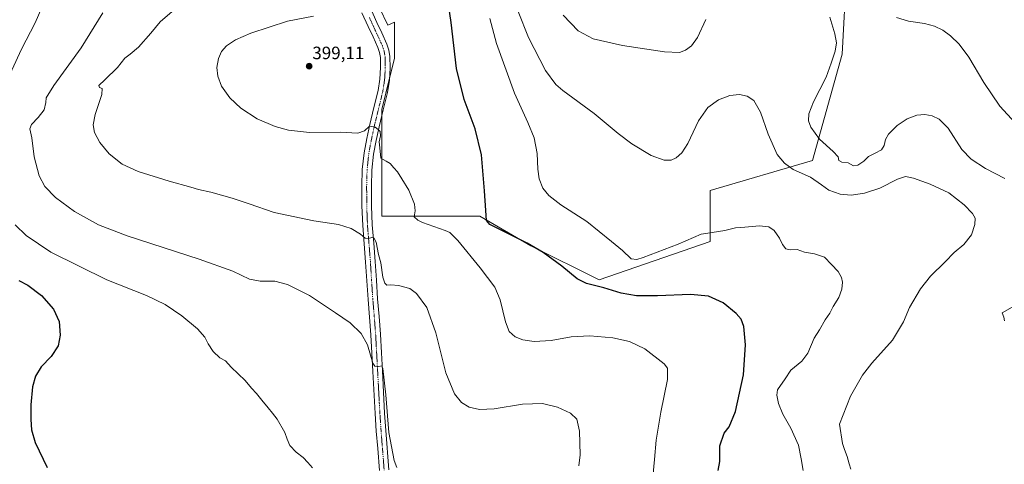
# Model space of a CAD drawing. Units: metres. Extents: x 593898 to 597345, y 4722128 to 4724489.
# Drawn here: x 596355 to 596908, y 4723771 to 4724021 of the extents above; entities that cross this region are included whole.
import ezdxf
from ezdxf.enums import TextEntityAlignment as Align

# ---------------------------------------------------------------- set-up
doc = ezdxf.new("R2010")
doc.units = ezdxf.units.M
doc.header["$MEASUREMENT"] = 0
doc.linetypes.add('TRAZO_Y_PUNTO', pattern=[1, 0.5, -0.25, 0, -0.25])
for name, color, linetype, lineweight in [('Carátula', 7, 'Continuous', 5), ('Cultivos herbáceos CxS', 92, 'Continuous', 0), ('Curva de nivel maestra', 36, 'Continuous', 30), ('Curva de nivel normal', 36, 'Continuous', 0), ('Pista no pavimentada', 254, 'Continuous', 13), ('Pista no pavimentada Cxs', 254, 'Continuous', 0), ('Pista pavimentada eje', 135, 'TRAZO_Y_PUNTO', 0), ('Punto de cota en terreno', 7, 'Continuous', 0), ('Rótulo de punto de cota en terreno', 19, 'Continuous', 0)]:
    doc.layers.add(name, color=color, linetype=linetype, lineweight=lineweight)
doc.styles.add('Arial', font='txt', dxfattribs={"height": 0.2})

# ---------------------------------------------------------------- blocks, each defined once
blk = doc.blocks.new('*U150')
at = {"layer": 'Cultivos herbáceos CxS', "color": 92, "linetype": 'Continuous', "lineweight": 0}
blk.add_polyline3d([(596819.22, 4724046.96, 417.78), (596816.83, 4724001.51, 416.7), (596800.08, 4723941.71, 413.44), (596742.68, 4723924.97, 406), (596742.68, 4723896.27, 402.74), (596680.49, 4723874.74, 401.45), (596642.22, 4723893.88, 398.9), (596613.51, 4723910.62, 399.52), (596558.5, 4723910.62, 392.58), (596558.5, 4723941.72, 394.77), (596558.5, 4723970.42, 395.55), (596565.68, 4723999.12, 396.9), (596565.68, 4724019.45, 396.53), (596561.9, 4724017.77, 396.41), (596547.89, 4724047.07, 394.53)], dxfattribs=at)
blk = doc.blocks.new('*U165')
at = {"layer": 'Cultivos herbáceos CxS', "color": 92, "linetype": 'Continuous', "lineweight": 0}
blk.add_polyline3d([(596547.89, 4724047.07, 394.53), (596561.9, 4724017.77, 396.41), (596565.68, 4724019.45, 396.53), (596565.68, 4723999.12, 396.9), (596558.5, 4723970.42, 395.55), (596558.5, 4723941.72, 394.77), (596558.5, 4723910.62, 392.58), (596613.51, 4723910.62, 399.52), (596642.22, 4723893.88, 398.9), (596680.49, 4723874.74, 401.45), (596742.68, 4723896.27, 402.74), (596742.68, 4723924.97, 406), (596800.08, 4723941.71, 413.44), (596816.83, 4724001.51, 416.7), (596819.22, 4724046.96, 417.78)], dxfattribs=at)
blk = doc.blocks.new('*U179')
at = {"layer": 'Curva de nivel normal', "color": 36, "linetype": 'Continuous', "lineweight": 0}
blk.add_polyline3d([(596794.99, 4723767.92, 405), (596793.74, 4723774.48, 405), (596792.35, 4723782.14, 405), (596788.04, 4723791.54, 405), (596783.49, 4723799.51, 405), (596781.15, 4723805.5, 405), (596780.14, 4723810.14, 405), (596780.42, 4723813.06, 405), (596784.81, 4723819.23, 405), (596787.99, 4723824.23, 405), (596794.16, 4723829.26, 405), (596797.59, 4723833.66, 405), (596801.06, 4723842.17, 405), (596804.11, 4723846.75, 405), (596807.18, 4723852.39, 405), (596809.78, 4723856.05, 405), (596811.72, 4723859.89, 405), (596814.87, 4723864.98, 405), (596816.67, 4723869.57, 405), (596816.94, 4723873.51, 405), (596816.48, 4723876.16, 405), (596814.47, 4723879.52, 405), (596810.82, 4723883.46, 405), (596806.87, 4723887.5, 405), (596801.2, 4723889.49, 405), (596795.66, 4723890.29, 405), (596791.61, 4723891.82, 405), (596787.68, 4723891.62, 405), (596785.26, 4723892.13, 405), (596783.4, 4723894.64, 405), (596781.65, 4723898.18, 405), (596778.6, 4723902.43, 405), (596775.68, 4723904.57, 405), (596770.4, 4723905.09, 405), (596762.26, 4723904.41, 405), (596756.93, 4723904.09, 405), (596750.93, 4723902.44, 405), (596743.88, 4723901.41, 405), (596737.75, 4723900.5, 405), (596724.88, 4723894.79, 405), (596705.21, 4723887.31, 405), (596701.63, 4723886.18, 405), (596698.36, 4723886.62, 405), (596693.5, 4723891.23, 405), (596687.32, 4723896.38, 405), (596673.52, 4723907.55, 405), (596659.07, 4723916.9, 405), (596652.16, 4723922.14, 405), (596648.96, 4723926.29, 405), (596646.75, 4723931.56, 405), (596646, 4723936.89, 405), (596645.67, 4723945.7, 405), (596643.97, 4723954.47, 405), (596640.49, 4723963.03, 405), (596632.91, 4723979.55, 405), (596622.94, 4724007.51, 405), (596619.25, 4724021.53, 405)], dxfattribs=at)
blk = doc.blocks.new('5PATER')
at = {"layer": 'Carátula', "linetype": 'Continuous', "lineweight": 5}
h = blk.add_hatch(color=250, dxfattribs=at)
edge = h.paths.add_edge_path()
edge.add_ellipse((0, 0.01), major_axis=(-1.33, -1.34), ratio=0.999422, start_angle=0, end_angle=360)

msp = doc.modelspace()

# ---------------------------------------------------------------- linework, layer by layer
at = {"layer": 'Cultivos herbáceos CxS', "color": 92, "linetype": 'Continuous', "lineweight": 0}
msp.add_polyline3d([(596819.22, 4724046.96, 417.78), (596816.83, 4724001.51, 416.7), (596800.08, 4723941.71, 413.44), (596742.68, 4723924.97, 406), (596742.67, 4723896.27, 402.74), (596680.49, 4723874.74, 401.45), (596642.22, 4723893.88, 398.9), (596613.51, 4723910.62, 399.52), (596558.5, 4723910.62, 392.58), (596558.5, 4723941.72, 394.77), (596558.5, 4723966.64, 395.48), (596558.5, 4723970.42, 395.55), (596562.87, 4723987.9, 396.5), (596565.68, 4723999.12, 396.9), (596565.68, 4724019.45, 396.53), (596561.9, 4724017.77, 396.41), (596547.89, 4724047.07, 394.53)], dxfattribs=at)
msp.add_polyline3d([(596819.22, 4724046.96, 417.78), (596816.83, 4724001.51, 416.7), (596800.08, 4723941.71, 413.44), (596742.68, 4723924.97, 406), (596742.67, 4723896.27, 402.74), (596680.49, 4723874.74, 401.45), (596642.22, 4723893.88, 398.9), (596613.51, 4723910.62, 399.52), (596558.5, 4723910.62, 392.58), (596558.5, 4723941.72, 394.77), (596558.5, 4723966.64, 395.48), (596558.5, 4723970.42, 395.55), (596562.87, 4723987.9, 396.5), (596565.68, 4723999.12, 396.9), (596565.68, 4724019.45, 396.53), (596561.9, 4724017.77, 396.41), (596547.89, 4724047.07, 394.53)], dxfattribs=at)
at = {"layer": 'Curva de nivel maestra', "color": 36, "linetype": 'Continuous', "lineweight": 30}
for points in [[(596747.29, 4723767.77, 400), (596748.1, 4723772.89, 400), (596748.12, 4723781.64, 400), (596750.6, 4723788.85, 400), (596753.4, 4723792.29, 400), (596756.97, 4723800.99, 400), (596761.4, 4723821.48, 400), (596762.56, 4723838.44, 400), (596761.69, 4723848.65, 400), (596760.16, 4723852.72, 400), (596757.36, 4723856, 400), (596749.96, 4723861.93, 400), (596741.75, 4723865.72, 400), (596731.64, 4723866.61, 400), (596713.2, 4723865.83, 400), (596701.4, 4723865.89, 400), (596692.9, 4723867.39, 400), (596683.12, 4723870.25, 400), (596673.47, 4723872.84, 400), (596668.08, 4723875.37, 400), (596659.63, 4723882.58, 400), (596649.12, 4723890.1, 400), (596640.05, 4723895.43, 400), (596619.24, 4723905.89, 400), (596617.23, 4723908.18, 400), (596616.93, 4723913.72, 400), (596616.1, 4723924.8, 400), (596614.46, 4723944.93, 400), (596610.97, 4723959.58, 400), (596604.68, 4723975.95, 400), (596600.48, 4723993.42, 400), (596597.5, 4724019.24, 400), (596593.88, 4724043.34, 400)], [(596354.98, 4723874.47, 375), (596360.06, 4723871.93, 375), (596367.63, 4723866.02, 375), (596374.48, 4723858.31, 375), (596377.54, 4723851.44, 375), (596378.24, 4723843.71, 375), (596377.01, 4723837.77, 375), (596373.09, 4723831.9, 375), (596367.55, 4723826.03, 375), (596364.28, 4723820.74, 375), (596362.59, 4723814.74, 375), (596361.72, 4723804.73, 375), (596361.66, 4723796.38, 375), (596362.06, 4723790.6, 375), (596364.23, 4723783.49, 375), (596370.86, 4723769.53, 375)]]:
    msp.add_polyline3d(points, dxfattribs=at)
at = {"layer": 'Curva de nivel normal', "color": 36, "linetype": 'Continuous', "lineweight": 0}
for points in [[(596346.76, 4723983.04, 380), (596356.5, 4724004.29, 380), (596364.21, 4724019.02, 380), (596368.48, 4724029, 380)], [(596669.08, 4723770.39, 390), (596669.74, 4723776.74, 390), (596669.46, 4723789.86, 390), (596668, 4723796.57, 390), (596664.38, 4723800.02, 390), (596657.04, 4723803.34, 390), (596648.76, 4723805.39, 390), (596637.39, 4723805.02, 390), (596621.56, 4723802.53, 390), (596613.28, 4723802.17, 390), (596607.6, 4723803.44, 390), (596603.26, 4723806.1, 390), (596599.28, 4723810.9, 390), (596594.52, 4723822.6, 390), (596588.86, 4723845.15, 390), (596583.78, 4723859.3, 390), (596578.1, 4723867.18, 390), (596574.28, 4723869.97, 390), (596567.95, 4723871.62, 390), (596563.61, 4723872.05, 390), (596561.43, 4723871.92, 390), (596560.21, 4723872.93, 390), (596559.2, 4723876.29, 390), (596557.98, 4723884.37, 390), (596556.78, 4723889.11, 390), (596555.34, 4723895.91, 390), (596554.11, 4723898.44, 390), (596553.04, 4723898.66, 390), (596551.16, 4723897.93, 390), (596549.26, 4723898.26, 390), (596546.64, 4723900.52, 390), (596541.38, 4723903.72, 390), (596534.34, 4723905.94, 390), (596520.36, 4723907.96, 390), (596498.26, 4723912.55, 390), (596484.15, 4723917.52, 390), (596474.65, 4723920.7, 390), (596462.66, 4723923.97, 390), (596455.73, 4723925.52, 390), (596451.51, 4723926.86, 390), (596439.39, 4723930.14, 390), (596421.91, 4723935.59, 390), (596412.97, 4723939.81, 390), (596405.74, 4723945.43, 390), (596400.33, 4723951.8, 390), (596397.42, 4723957.56, 390), (596396.62, 4723961.83, 390), (596397.8, 4723967.52, 390), (596401.56, 4723978.8, 390), (596401.69, 4723982.27, 390), (596400.2, 4723982.78, 390), (596399.81, 4723983.89, 390), (596403.28, 4723986.96, 390), (596410.36, 4723993.98, 390), (596414.53, 4723999.19, 390), (596417.52, 4724001.42, 390), (596422.04, 4724005.34, 390), (596429.04, 4724013.28, 390), (596434.2, 4724019.53, 390), (596449.03, 4724032.49, 390)], [(596567.01, 4723769.51, 385), (596565.54, 4723773.46, 385), (596562.49, 4723789.11, 385), (596560.74, 4723810.23, 385), (596559.16, 4723825, 385), (596558.57, 4723826.58, 385), (596556.95, 4723826.18, 385), (596554.66, 4723826.48, 385), (596553.48, 4723828.14, 385), (596550.48, 4723838.29, 385), (596546.99, 4723844.74, 385), (596540.78, 4723850.72, 385), (596532.54, 4723856.36, 385), (596517.98, 4723866.06, 385), (596505.7, 4723872.27, 385), (596498.49, 4723874.14, 385), (596490.34, 4723874.14, 385), (596484.3, 4723875.28, 385), (596475.01, 4723879.62, 385), (596456.21, 4723886.45, 385), (596415.83, 4723899.55, 385), (596399.67, 4723905.66, 385), (596386.2, 4723913.12, 385), (596375.49, 4723920.96, 385), (596369.51, 4723927.22, 385), (596366.34, 4723933.17, 385), (596363.58, 4723943.89, 385), (596362.26, 4723954.56, 385), (596361.07, 4723959.49, 385), (596362, 4723961.94, 385), (596365.89, 4723965.87, 385), (596369.18, 4723970.28, 385), (596370.16, 4723974.4, 385), (596370.29, 4723976.86, 385), (596374.63, 4723983.88, 385), (596389.87, 4724004.94, 385), (596402.18, 4724024.63, 385)], [(596710.58, 4723764.18, 395), (596711.46, 4723773.99, 395), (596712.46, 4723784.81, 395), (596715.11, 4723800.5, 395), (596718.87, 4723818.91, 395), (596718.74, 4723825.22, 395), (596716.96, 4723827.62, 395), (596706.09, 4723836.16, 395), (596697.49, 4723840.17, 395), (596688.17, 4723842.2, 395), (596675.27, 4723843.48, 395), (596664.77, 4723842.78, 395), (596653.6, 4723840.83, 395), (596643.94, 4723840.19, 395), (596637.61, 4723841.11, 395), (596633.33, 4723842.92, 395), (596630, 4723845.87, 395), (596627.91, 4723851.27, 395), (596624.9, 4723863.7, 395), (596621.96, 4723870.74, 395), (596613.83, 4723881.64, 395), (596601.22, 4723896.92, 395), (596596.68, 4723901.3, 395), (596594.05, 4723902.52, 395), (596581.47, 4723907.08, 395), (596578.78, 4723908.25, 395), (596576.77, 4723910.19, 395), (596577.35, 4723913.56, 395), (596577, 4723917.22, 395), (596573.71, 4723925.22, 395), (596569.71, 4723931.56, 395), (596567.28, 4723935.49, 395), (596565.28, 4723937.71, 395), (596563.28, 4723940.11, 395), (596560.95, 4723941.45, 395), (596558, 4723943.18, 395), (596557.43, 4723948.89, 395), (596557.18, 4723952.22, 395), (596557.77, 4723955.65, 395), (596557.61, 4723958.11, 395), (596556.46, 4723959.18, 395), (596554.82, 4723960.52, 395), (596551.62, 4723961.06, 395), (596548.87, 4723958.37, 395), (596545.08, 4723957.08, 395), (596535.28, 4723957.6, 395), (596518.08, 4723957.53, 395), (596506.24, 4723958.86, 395), (596498.81, 4723960.91, 395), (596488.59, 4723965.19, 395), (596479.41, 4723971.12, 395), (596473.34, 4723976.91, 395), (596468.71, 4723983.53, 395), (596466.67, 4723989.03, 395), (596466.12, 4723993.99, 395), (596466.91, 4723999.08, 395), (596468.68, 4724003.01, 395), (596471.44, 4724006.1, 395), (596476.48, 4724009.56, 395), (596485.07, 4724013.17, 395), (596505.66, 4724019.94, 395), (596520.25, 4724022.78, 395)], [(596821.57, 4723768.56, 410), (596820.64, 4723771.54, 410), (596819.6, 4723775.8, 410), (596818.01, 4723779.58, 410), (596817.04, 4723783.07, 410), (596815.26, 4723793.9, 410), (596821.47, 4723809.6, 410), (596828.25, 4723821.38, 410), (596833.48, 4723828.1, 410), (596844.92, 4723840.9, 410), (596851.25, 4723851.27, 410), (596854.48, 4723859.25, 410), (596860.62, 4723869.84, 410), (596866.34, 4723876.87, 410), (596874.61, 4723884.94, 410), (596879.67, 4723890.08, 410), (596884.98, 4723894.6, 410), (596889.26, 4723900.04, 410), (596891.27, 4723905.82, 410), (596891.31, 4723909.52, 410), (596889.8, 4723912.08, 410), (596885.13, 4723916.83, 410), (596876.58, 4723923.56, 410), (596866.08, 4723928.52, 410), (596856.81, 4723931.96, 410), (596852.34, 4723932.84, 410), (596847.77, 4723931.3, 410), (596837.92, 4723926.32, 410), (596829.26, 4723923.4, 410), (596821.75, 4723922.28, 410), (596815.64, 4723922.94, 410), (596809.25, 4723925.21, 410), (596805.21, 4723928.18, 410), (596799.07, 4723932.5, 410), (596789.34, 4723936.75, 410), (596784.36, 4723940.29, 410), (596780.4, 4723945.22, 410), (596775.24, 4723956.53, 410), (596771.02, 4723968.81, 410), (596767.27, 4723975.37, 410), (596763.42, 4723977.93, 410), (596759.1, 4723978.81, 410), (596753.79, 4723978.31, 410), (596747.39, 4723975.84, 410), (596741.5, 4723971.59, 410), (596736.23, 4723964.08, 410), (596730.17, 4723951.37, 410), (596726.93, 4723946.02, 410), (596723.6, 4723943.19, 410), (596720.94, 4723941.97, 410), (596716.87, 4723941.88, 410), (596709.68, 4723944.56, 410), (596698.83, 4723951.12, 410), (596691.16, 4723956.84, 410), (596677.66, 4723968.16, 410), (596660.06, 4723981.06, 410), (596656.14, 4723984.47, 410), (596650.36, 4723992.19, 410), (596640.94, 4724010.74, 410), (596635.11, 4724025.39, 410)], [(596740.34, 4724020.9, 415), (596735.66, 4724010.72, 415), (596732.3, 4724006.16, 415), (596728.96, 4724003.74, 415), (596725.52, 4724002.46, 415), (596717.11, 4724002.82, 415), (596693.66, 4724006.32, 415), (596677.04, 4724010.08, 415), (596668.66, 4724014.6, 415), (596660.35, 4724023.3, 415)], [(596907.92, 4723931.64, 415), (596897.13, 4723937.29, 415), (596889.13, 4723942.44, 415), (596883.96, 4723947.96, 415), (596876.22, 4723959.84, 415), (596871.25, 4723964.94, 415), (596867.25, 4723966.85, 415), (596863.2, 4723967.68, 415), (596858.71, 4723967.25, 415), (596853.28, 4723965.14, 415), (596847.68, 4723961.47, 415), (596842.75, 4723956.56, 415), (596841.07, 4723953.56, 415), (596840.42, 4723950.22, 415), (596838.82, 4723947.86, 415), (596835.26, 4723945.84, 415), (596831.58, 4723944.11, 415), (596828.92, 4723941.44, 415), (596825.58, 4723939.14, 415), (596823.08, 4723938.84, 415), (596820.06, 4723940.44, 415), (596816.57, 4723940.87, 415), (596814.96, 4723941.7, 415), (596814.44, 4723943.81, 415), (596811.82, 4723946.88, 415), (596804.11, 4723953.74, 415), (596799.19, 4723960.41, 415), (596797.88, 4723964.1, 415), (596798.09, 4723967.98, 415), (596800.7, 4723974.77, 415), (596807.76, 4723988.55, 415), (596810.62, 4723996.36, 415), (596812.91, 4724003.21, 415), (596813.62, 4724007.88, 415), (596812.71, 4724012.88, 415), (596809.88, 4724022.16, 415)], [(596847.25, 4724021.95, 420), (596854.04, 4724019.95, 420), (596862.98, 4724018.61, 420), (596868.64, 4724017.14, 420), (596873.18, 4724014.97, 420), (596877.61, 4724011.78, 420), (596882.46, 4724007.09, 420), (596887.78, 4723999.74, 420), (596896.26, 4723985.59, 420), (596905.22, 4723972.31, 420), (596913.83, 4723962.84, 420)], [(596519.66, 4723769.28, 380), (596517.07, 4723772.36, 380), (596514.44, 4723775.2, 380), (596510.52, 4723778.15, 380), (596507.02, 4723781.89, 380), (596505.4, 4723785.5, 380), (596504.13, 4723789.26, 380), (596499.9, 4723796.72, 380), (596497.19, 4723800, 380), (596494.86, 4723803.09, 380), (596491.19, 4723807.29, 380), (596488.36, 4723811.01, 380), (596485.49, 4723814.13, 380), (596481.84, 4723818.3, 380), (596474.14, 4723825.87, 380), (596470.84, 4723829.31, 380), (596467.77, 4723831.08, 380), (596463.96, 4723834.62, 380), (596461.16, 4723838.95, 380), (596459.34, 4723842.61, 380), (596455.16, 4723847.43, 380), (596446.44, 4723854.71, 380), (596437.14, 4723861.07, 380), (596426.59, 4723866, 380), (596404.32, 4723874.82, 380), (596372.9, 4723890.44, 380), (596359.02, 4723899.66, 380), (596352.91, 4723905.76, 380)], [(596907.82, 4723851.9, 415), (596907.39, 4723853.9, 415), (596906.45, 4723856.23, 415), (596912.18, 4723859.57, 415)]]:
    msp.add_polyline3d(points, dxfattribs=at)
at = {"layer": 'Pista no pavimentada', "color": 254, "linetype": 'Continuous', "lineweight": 13}
for points in [[(596557.22, 4723767.84, 382.57), (596556.25, 4723780.14, 383.19), (596555.48, 4723789.94, 383.36), (596554.81, 4723799.75, 383.7), (596553.55, 4723823.4, 384.45), (596553, 4723833.66, 384.84), (596552.44, 4723843.91, 385.68), (596551.67, 4723853.9, 386.26), (596550.83, 4723863.86, 386.9), (596550.16, 4723874.34, 387.61), (596549.5, 4723884.82, 388.52), (596548.69, 4723895.06, 389.42), (596547.87, 4723905.29, 390.35), (596547.42, 4723916.33, 391.29), (596547.39, 4723927.37, 392.23), (596547.63, 4723936.76, 393.01), (596548.6, 4723946.13, 393.89), (596550.1, 4723954.08, 394.53), (596551.84, 4723961.96, 394.99), (596554.16, 4723971.45, 395.8), (596556.48, 4723981.01, 395.78), (596557.47, 4723987.45, 395.97), (596557.85, 4723993.89, 396.12), (596557.75, 4723999.63, 396.17), (596557.29, 4724002.46, 396.04), (596556.38, 4724005.16, 395.98), (596553.66, 4724011.1, 396.01), (596550.93, 4724017.01, 395.56), (596547.46, 4724024.67, 394.98)], [(596552.34, 4724026.9, 395.16), (596555.8, 4724019.25, 395.52), (596558.53, 4724013.35, 396.1), (596561.38, 4724007.14, 396.12), (596562.51, 4724003.76, 396.34), (596563.11, 4724000.12, 396.54), (596563.22, 4723993.78, 396.58), (596562.81, 4723986.88, 396.43), (596561.74, 4723979.97, 395.82), (596559.37, 4723970.19, 395.58), (596557.06, 4723960.75, 394.95), (596555.36, 4723953.01, 394.44), (596553.92, 4723945.36, 394.22), (596552.99, 4723936.41, 393.58), (596552.75, 4723927.31, 392.93), (596552.79, 4723916.44, 391.88), (596553.22, 4723905.61, 390.89), (596554.04, 4723895.48, 390.07), (596554.85, 4723885.2, 388.94), (596555.51, 4723874.68, 387.97), (596556.18, 4723864.26, 387.08), (596557.02, 4723854.33, 386.63), (596557.8, 4723844.26, 386.31), (596558.35, 4723833.94, 386.16), (596558.9, 4723823.69, 385.61), (596559.53, 4723811.86, 385.15), (596560.17, 4723800.08, 384.9), (596560.83, 4723790.33, 384.14), (596562.57, 4723768.28, 383.15)]]:
    msp.add_polyline3d(points, dxfattribs=at)
at = {"layer": 'Pista no pavimentada Cxs', "color": 254, "linetype": 'Continuous', "lineweight": 0}
for points in [[(596557.22, 4723767.84, 382.57), (596556.25, 4723780.14, 383.19), (596555.48, 4723789.94, 383.36), (596554.81, 4723799.75, 383.7), (596553.55, 4723823.4, 384.45), (596553, 4723833.66, 384.84), (596552.44, 4723843.91, 385.68), (596551.67, 4723853.9, 386.26), (596550.83, 4723863.86, 386.9), (596550.16, 4723874.34, 387.61), (596549.5, 4723884.82, 388.52), (596548.69, 4723895.06, 389.42), (596547.87, 4723905.29, 390.35), (596547.42, 4723916.33, 391.29), (596547.39, 4723927.37, 392.23), (596547.63, 4723936.76, 393.01), (596548.6, 4723946.13, 393.89), (596550.1, 4723954.08, 394.53), (596551.84, 4723961.96, 394.99), (596554.16, 4723971.45, 395.8), (596556.48, 4723981.01, 395.78), (596557.47, 4723987.45, 395.97), (596557.85, 4723993.89, 396.12), (596557.75, 4723999.63, 396.17), (596557.29, 4724002.46, 396.04), (596556.38, 4724005.16, 395.98), (596553.66, 4724011.1, 396.01), (596550.93, 4724017.01, 395.56), (596547.46, 4724024.67, 394.98)], [(596552.34, 4724026.9, 395.16), (596555.8, 4724019.25, 395.52), (596558.53, 4724013.35, 396.1), (596561.38, 4724007.14, 396.12), (596562.51, 4724003.76, 396.34), (596563.11, 4724000.12, 396.54), (596563.22, 4723993.78, 396.58), (596562.81, 4723986.88, 396.43), (596561.74, 4723979.97, 395.82), (596559.37, 4723970.19, 395.58), (596557.06, 4723960.75, 394.95), (596555.36, 4723953.01, 394.44), (596553.92, 4723945.36, 394.22), (596552.99, 4723936.41, 393.58), (596552.75, 4723927.31, 392.93), (596552.79, 4723916.44, 391.88), (596553.22, 4723905.61, 390.89), (596554.04, 4723895.48, 390.07), (596554.85, 4723885.2, 388.94), (596555.51, 4723874.68, 387.97), (596556.18, 4723864.26, 387.08), (596557.02, 4723854.33, 386.63), (596557.8, 4723844.26, 386.31), (596558.35, 4723833.94, 386.16), (596558.9, 4723823.69, 385.61), (596559.53, 4723811.86, 385.15), (596560.17, 4723800.08, 384.9), (596560.83, 4723790.33, 384.14), (596562.57, 4723768.28, 383.15)]]:
    msp.add_polyline3d(points, dxfattribs=at)
at = {"layer": 'Pista pavimentada eje', "color": 135, "linetype": 'TRAZO_Y_PUNTO', "lineweight": 0}
msp.add_polyline3d([(596551.63, 4724021.96, 395.37), (596553.37, 4724018.13, 395.5), (596554.73, 4724015.18, 395.7), (596556.1, 4724012.23, 395.91), (596557.46, 4724009.26, 396), (596558.88, 4724006.15, 396.05), (596559.34, 4724004.8, 396.08), (596559.9, 4724003.11, 396.13), (596560.2, 4724001.29, 396.22), (596560.43, 4723999.88, 396.29), (596560.54, 4723993.84, 396.28), (596560.14, 4723987.17, 396.1), (596559.61, 4723983.71, 395.92), (596559.11, 4723980.49, 395.77), (596556.77, 4723970.82, 395.52), (596554.45, 4723961.36, 394.93), (596553.6, 4723957.49, 394.67), (596552.73, 4723953.55, 394.45), (596551.26, 4723945.75, 393.93), (596550.31, 4723936.59, 393.13), (596550.19, 4723931.89, 392.71), (596550.07, 4723927.34, 392.37), (596550.09, 4723921.91, 391.89), (596550.11, 4723916.39, 391.42), (596550.33, 4723910.87, 390.99), (596550.55, 4723905.45, 390.51), (596550.96, 4723900.34, 390.08), (596551.37, 4723895.27, 389.66), (596552.18, 4723885.01, 388.8), (596552.84, 4723874.51, 387.91), (596553.51, 4723864.06, 387.06), (596554.35, 4723854.12, 386.32), (596555.12, 4723844.09, 385.76), (596555.4, 4723838.93, 385.5), (596555.68, 4723833.8, 385.23), (596556.23, 4723823.55, 384.83), (596556.86, 4723811.72, 384.5), (596557.18, 4723805.83, 384.47), (596557.49, 4723799.92, 384.23), (596557.83, 4723795.01, 384.01), (596558.16, 4723790.14, 383.8), (596558.93, 4723780.35, 383.21), (596559.9, 4723768.06, 382.55)], dxfattribs=at)

# ---------------------------------------------------------------- block references
at = {"layer": 'Cultivos herbáceos CxS', "color": 92, "linetype": 'Continuous', "lineweight": 0}
for name in ['*U150', '*U165']:
    msp.add_blockref(name, (0, 0), dxfattribs=at)
at = {"layer": 'Curva de nivel normal', "color": 36, "linetype": 'Continuous', "lineweight": 0}
msp.add_blockref('*U179', (0, 0), dxfattribs=at)
at = {"layer": 'Punto de cota en terreno', "linetype": 'Continuous', "lineweight": 0}
msp.add_blockref('5PATER', (596517.84, 4723994.69, 399.11), dxfattribs=at)

# ---------------------------------------------------------------- texts
at = {"layer": 'Rótulo de punto de cota en terreno', "color": 19, "linetype": 'Continuous', "lineweight": 0, "style": 'Arial'}
msp.add_text('399,11', height=7, dxfattribs=at).set_placement((596519.6, 4723996.45), align=Align.BOTTOM_LEFT)

doc.saveas('drawing.dxf')
